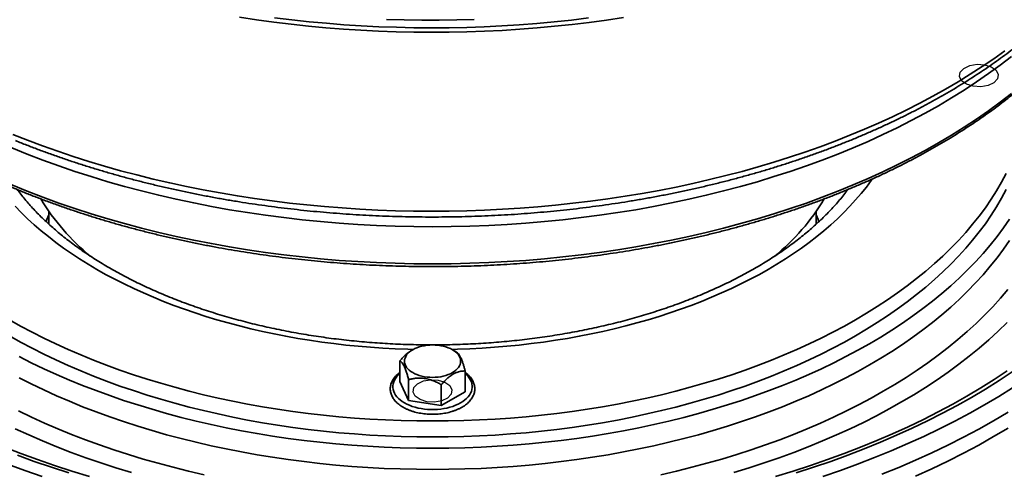
# Model space of a CAD drawing. Units: inches. Extents: x 2 to 101, y 1 to 131.
# Drawn here: x 84 to 95, y 97 to 102 of the extents above; entities that cross this region are included whole.
import ezdxf

# ---------------------------------------------------------------- set-up
doc = ezdxf.new("R2010")
doc.units = ezdxf.units.IN
doc.header["$LTSCALE"] = 12
doc.header["$MEASUREMENT"] = 0

msp = doc.modelspace()

# ---------------------------------------------------------------- linework, layer by layer
at = {"color": 7, "linetype": 'Continuous', "lineweight": 35}
for p, q in [((84.0149167, 99.962092), (84.0149167, 99.8149858)), ((92.8661163, 99.8149579), (92.8661163, 99.962092)), ((88.2115807, 98.3656902), (88.2018294, 98.3600588)), ((88.7161041, 98.3387498), (88.6694523, 98.3656902)), ((88.0640843, 98.2379076), (88.0640843, 97.9978446)), ((88.8169487, 98.1214517), (88.8169487, 97.8813887)), ((88.1649491, 97.7805348), (88.0640843, 97.9978446)), ((88.1649491, 98.0205978), (88.1649491, 97.7805348)), ((88.5413812, 97.9623699), (88.5413812, 97.722307)), ((88.8169487, 97.8813887), (88.5413812, 97.722307)), ((88.5413812, 97.722307), (88.1649491, 97.7805348))]:
    msp.add_line(p, q, dxfattribs=at)
at = {"color": 8, "linetype": 'Continuous', "lineweight": 35, "flags": 128}
for points in [[(90.6440651, 102.1969588), (90.4469234, 102.1672175), (90.24858, 102.1402706), (90.0491539, 102.1161333), (89.8487638, 102.0948208), (89.6475307, 102.0763454), (89.4455747, 102.0607183), (89.243017, 102.0479487), (89.0399784, 102.0380447), (88.8365806, 102.0310116), (88.6329461, 102.0268542), (88.4291956, 102.0255748), (88.2254523, 102.0271742), (88.0218378, 102.0316512), (87.8184743, 102.0390035), (87.615483, 102.0492262), (87.412986, 102.0623137), (87.2111042, 102.0782577), (87.0099592, 102.0970489), (86.8096704, 102.118676), (86.6103583, 102.1431262), (86.4121431, 102.1703848), (86.215142, 102.2004352)], [(83.6020173, 100.8482909), (83.7715199, 100.7810863), (83.9438218, 100.7162975), (84.1188201, 100.6539638), (84.2964098, 100.5941222), (84.4764846, 100.536809), (84.6589362, 100.4820583), (84.8436551, 100.4299029), (85.0305307, 100.380374), (85.2194516, 100.333502), (85.4103031, 100.2893139), (85.6029724, 100.247837), (85.7973429, 100.2090961), (85.9932981, 100.1731141), (86.1907208, 100.1399126), (86.3894926, 100.109512), (86.5894941, 100.0819297), (86.7906058, 100.0571832), (86.9927066, 100.0352866), (87.1956757, 100.0162532), (87.3993909, 100.0000945), (87.6037305, 99.9868203), (87.8085719, 99.9764383), (88.0137926, 99.9689553), (88.219269, 99.9643748), (88.4248777, 99.9627003), (88.6304962, 99.9639327), (88.8360004, 99.9680712), (89.0412677, 99.9751132), (89.2461748, 99.9850544), (89.4505985, 99.9978892), (89.6544169, 100.0136098), (89.8575071, 100.0322066), (90.0597477, 100.0536685), (90.2610174, 100.0779826), (90.461196, 100.1051343), (90.6601624, 100.1351076), (90.8577979, 100.1678842), (91.0539843, 100.2034445), (91.2486032, 100.2417673), (91.4415383, 100.2828298), (91.6326739, 100.3266071), (91.8218956, 100.3730729), (92.0090897, 100.4221994), (92.1941442, 100.473957), (92.376948, 100.528315), (92.5573909, 100.5852408), (92.7353656, 100.6447), (92.9107649, 100.7066571), (93.0834835, 100.771075), (93.2534184, 100.8379148), (93.4204674, 100.9071365), (93.5845301, 100.9786989), (93.7455083, 101.052559), (93.9033056, 101.1286722), (94.0578276, 101.206993), (94.208981, 101.2874746), (94.3566753, 101.3700688), (94.5008224, 101.4547258), (94.6413356, 101.5413949), (94.7781306, 101.6300242), (94.9111256, 101.7205605), (95.0402404, 101.8129496)], [(83.5912884, 100.265214), (83.7676648, 100.1932544), (83.9472443, 100.123985), (84.1299032, 100.057453), (84.3155165, 99.9937043), (84.5039565, 99.9327821), (84.695095, 99.8747287), (84.8887997, 99.8195832), (85.0849393, 99.7673841), (85.2833785, 99.7181669), (85.4839806, 99.671965), (85.6866101, 99.6288109), (85.8911264, 99.5887332), (86.09739, 99.5517598), (86.3052595, 99.5179164), (86.5145925, 99.4872254), (86.7252452, 99.4597085), (86.9370737, 99.4353843), (87.1499324, 99.4142696), (87.3636754, 99.3963786), (87.5781569, 99.381724), (87.793229, 99.3703155), (88.008745, 99.3621607), (88.2245568, 99.3572657), (88.4405165, 99.3556336), (88.6564762, 99.3572657), (88.8722881, 99.3621607), (89.087804, 99.3703155), (89.3028761, 99.381724), (89.5173576, 99.3963786), (89.7311006, 99.4142696), (89.9439593, 99.4353843), (90.1557878, 99.4597085), (90.3664405, 99.4872254), (90.5757735, 99.5179164), (90.783643, 99.5517598), (90.9899066, 99.5887332), (91.194423, 99.6288109), (91.3970524, 99.671965), (91.5976546, 99.7181669), (91.7960938, 99.7673841), (91.9922333, 99.8195832), (92.185938, 99.8747287), (92.3770765, 99.9327821), (92.5655165, 99.9937043), (92.7511298, 100.057453), (92.9337888, 100.123985), (93.1133682, 100.1932544), (93.2897446, 100.265214), (93.4627985, 100.3398139), (93.6324097, 100.4170036), (93.7984629, 100.4967299), (93.960844, 100.5789383), (94.119442, 100.6635721), (94.2741473, 100.750574), (94.4248553, 100.8398835), (94.5714613, 100.9314401), (94.7138657, 101.0251807), (94.8519707, 101.1210412), (94.9856817, 101.2189557), (95.1149065, 101.3188576)], [(93.510224, 100.3331981), (93.4993113, 100.3178757), (93.442726, 100.2418436), (93.3827124, 100.1666927), (93.3193117, 100.0924744), (93.2525675, 100.0192396), (93.1825251, 99.9470385), (93.109233, 99.8759205), (93.0327412, 99.8059346), (92.9531018, 99.7371286), (92.8703699, 99.6695496), (92.7846021, 99.6032439), (92.695857, 99.5382571), (92.6041954, 99.4746337), (92.5096804, 99.4124171), (92.4123764, 99.3516503), (92.3123505, 99.2923746), (92.2096709, 99.2346308), (92.1044081, 99.1784585), (91.9966342, 99.1238961), (91.8864233, 99.070981), (91.7738506, 99.0197495), (91.6589935, 98.9702368), (91.5419305, 98.9224767), (91.4227421, 98.8765019), (91.3015097, 98.8323441), (91.1783164, 98.7900335), (91.053247, 98.7495988), (90.9263868, 98.7110682), (90.7978229, 98.6744678), (90.6676438, 98.6398227), (90.5359379, 98.6071567), (90.4027961, 98.5764921), (90.2683094, 98.5478502), (90.1325699, 98.5212503), (89.9956709, 98.4967109), (89.857706, 98.4742485), (89.7187698, 98.4538788), (89.5789578, 98.4356156), (89.4383654, 98.4194713), (89.297089, 98.4054573), (89.1552259, 98.3935829), (89.0128725, 98.3838564), (88.8701271, 98.3762844), (88.7270873, 98.3708722), (88.6632863, 98.3691573)], [(88.2177467, 98.3691573), (88.1539457, 98.3708722), (88.0109059, 98.3762844), (87.8681605, 98.3838564), (87.7258071, 98.3935829), (87.583944, 98.4054573), (87.4426676, 98.4194713), (87.3020752, 98.4356156), (87.1622632, 98.4538788), (87.0233271, 98.4742485), (86.8853621, 98.4967109), (86.7484631, 98.5212503), (86.6127236, 98.5478502), (86.4782369, 98.5764921), (86.3450951, 98.6071567), (86.2133893, 98.6398227), (86.0832101, 98.6744678), (85.9546462, 98.7110682), (85.827786, 98.7495988), (85.7027166, 98.7900335), (85.5795233, 98.8323441), (85.4582909, 98.8765019), (85.3391025, 98.9224767), (85.2220396, 98.9702368), (85.1071824, 99.0197495), (84.9946097, 99.070981), (84.8843988, 99.1238961), (84.7766249, 99.1784585), (84.6713622, 99.2346308), (84.5686825, 99.2923746), (84.4686566, 99.3516503), (84.3713527, 99.4124171), (84.2768376, 99.4746337), (84.1851761, 99.5382571), (84.096431, 99.6032439), (84.0106631, 99.6695496), (83.9279312, 99.7371286), (83.8482919, 99.8059346), (83.7718, 99.8759205), (83.6985079, 99.9470385), (83.6284655, 100.0192396)], [(83.9846336, 99.8416605), (83.9942488, 99.8684616), (84.0149165, 99.9218508)], [(92.8661166, 99.9218508), (92.8867842, 99.8684616), (92.896209, 99.8422052)], [(91.0745207, 96.9249772), (91.2532398, 96.9661386), (91.4300311, 97.0099868), (91.6047729, 97.0564917), (91.7773467, 97.105621), (91.9476336, 97.1573414), (92.1155163, 97.2116177), (92.2808811, 97.2684119), (92.4436132, 97.327686), (92.6036023, 97.3893986), (92.7607381, 97.453508), (92.9149131, 97.5199698), (93.0660216, 97.5887387), (93.2139596, 97.6597677), (93.3586263, 97.7330079), (93.4999227, 97.8084089), (93.6377516, 97.8859194), (93.7720182, 97.9654863), (93.9026309, 98.047055), (94.0295003, 98.1305693), (94.1525395, 98.2159721), (94.2716636, 98.3032052), (94.3867914, 98.3922085), (94.497844, 98.4829211), (94.604745, 98.5752808), (94.7074218, 98.6692241), (94.805803, 98.7646871), (94.8998225, 98.8616037), (94.9894145, 98.9599083), (95.0745183, 99.059533)], [(91.9135436, 96.951311), (92.0907809, 97.0051425), (92.2655164, 97.0616339), (92.4376307, 97.1207463), (92.6070049, 97.1824398), (92.7735244, 97.2466711), (92.9370737, 97.3133972), (93.0975417, 97.3825718), (93.2548173, 97.4541479), (93.4087942, 97.5280757), (93.5593659, 97.6043051), (93.706429, 97.6827841), (93.8498835, 97.7634583), (93.9896304, 97.8462728), (94.1255747, 97.9311705), (94.2576223, 98.0180937), (94.3856829, 98.1069827), (94.5096698, 98.1977759), (94.6294966, 98.2904121), (94.7450821, 98.3848271), (94.8563461, 98.4809568), (94.9632139, 98.5787345), (95.0656107, 98.6780939)], [(92.3969125, 96.9055954), (92.5988173, 96.966919), (92.797872, 97.0312729), (92.9939409, 97.0986125), (93.1868886, 97.168892), (93.3765834, 97.2420634), (93.5628956, 97.318076), (93.7456965, 97.3968785), (93.9248621, 97.478416), (94.1002688, 97.5626332), (94.2717964, 97.6494723), (94.4393278, 97.7388736), (94.6027478, 97.8307759), (94.7619446, 97.9251163), (94.916809, 98.0218301), (95.067235, 98.1208509)], [(92.6346042, 96.9452787), (92.8353723, 97.0101861), (93.0331283, 97.0781054), (93.2277365, 97.1489899), (93.4190637, 97.222791), (93.6069792, 97.2994579), (93.7913537, 97.3789383), (93.9720613, 97.4611775), (94.1489774, 97.5461196), (94.3219816, 97.6337058), (94.4909544, 97.7238767), (94.6557812, 97.8165698), (94.8163478, 97.9117222), (94.9725452, 98.0092682), (95.1242655, 98.1091414)], [(88.8169487, 98.0897169), (88.8335338, 98.0748101), (88.8515302, 98.0556125), (88.8667192, 98.0356224), (88.8789971, 98.0149766), (88.8882796, 97.9938159), (88.8945033, 97.972285), (88.8976257, 97.950531), (88.8976257, 97.9287022), (88.8945033, 97.9069483), (88.8882796, 97.8854173), (88.8789971, 97.8642567), (88.8667192, 97.8436108), (88.8515302, 97.8236208), (88.8335338, 97.8044232), (88.8128523, 97.7861489), (88.7896273, 97.7689231), (88.7640176, 97.7528633), (88.7361985, 97.7380792), (88.7063593, 97.7246717), (88.6747038, 97.7127326), (88.641449, 97.7023435), (88.6068214, 97.693575), (88.5710579, 97.6864871), (88.5344026, 97.6811285), (88.4971059, 97.6775356), (88.4594229, 97.6757331), (88.4216102, 97.6757331), (88.3839272, 97.6775356), (88.3466304, 97.6811285), (88.3099751, 97.6864871), (88.2742116, 97.693575), (88.2395841, 97.7023435), (88.2063292, 97.7127326), (88.1746738, 97.7246717), (88.1448346, 97.7380792), (88.1170154, 97.7528633), (88.0914057, 97.7689231), (88.0681807, 97.7861489), (88.0474992, 97.8044232), (88.0295029, 97.8236208), (88.0143138, 97.8436108), (88.0020359, 97.8642567), (87.9927535, 97.8854173), (87.9865297, 97.9069483), (87.9834073, 97.9287022), (87.9834073, 97.950531), (87.9865297, 97.972285), (87.9927535, 97.9938159), (88.0020359, 98.0149766), (88.0143138, 98.0356224), (88.0295029, 98.0556125), (88.0474992, 98.0748101), (88.0640843, 98.0897169)], [(92.9405164, 96.9050533), (93.1430036, 96.9745975), (93.3422676, 97.0471779), (93.5381725, 97.1227445), (93.7305836, 97.2012457), (93.9193695, 97.2826274), (94.1043999, 97.3668344), (94.2855489, 97.4538085), (94.4626918, 97.5434904), (94.6357078, 97.6358182), (94.8044777, 97.7307291), (94.968886, 97.8281579), (95.1288198, 97.9280379)], [(83.6670734, 97.6597677), (83.8150114, 97.5887387), (83.9661199, 97.5199698), (84.120295, 97.453508), (84.2774307, 97.3893986), (84.4374198, 97.327686), (84.6001519, 97.2684119), (84.7655167, 97.2116177), (84.9333994, 97.1573414), (85.1036863, 97.105621), (85.2762601, 97.0564917), (85.4510019, 97.0099868), (85.6277932, 96.9661386), (85.8065123, 96.9249772)], [(93.6231335, 96.9288996), (93.8187517, 97.0087091), (94.0106834, 97.0914475), (94.1987983, 97.1770576), (94.3829662, 97.2654814), (94.5630616, 97.3566579), (94.7389607, 97.4505248), (94.9105434, 97.5470175), (95.0776918, 97.6460702)], [(83.6262157, 97.4541479), (83.7834913, 97.3825718), (83.9439593, 97.3133972), (84.1075086, 97.2466711), (84.2740281, 97.1824398), (84.4434023, 97.1207463), (84.6155167, 97.0616339), (84.7902521, 97.0051425), (84.9674894, 96.951311)], [(83.5044496, 97.2420634), (83.6941444, 97.168892), (83.8870922, 97.0986125), (84.083161, 97.0312729), (84.2822158, 96.966919), (84.4841205, 96.9055954)], [(83.6532965, 97.1489899), (83.8479047, 97.0781054), (84.0456607, 97.0101861), (84.2464289, 96.9452787)], [(83.5387654, 97.0471779), (83.7380295, 96.9745975), (83.9405167, 96.9050533)]]:
    msp.add_lwpolyline(points, dxfattribs=at)
at = {"color": 7, "linetype": 'Continuous', "lineweight": 35, "flags": 128}
for points in [[(86.6185981, 102.1939746), (86.8170127, 102.1696344), (87.0163995, 102.1481045), (87.2166392, 102.1293978), (87.417612, 102.1135257), (87.6191976, 102.1004971), (87.8212749, 102.0903204), (88.0237227, 102.0830013), (88.2264206, 102.0785443), (88.4292466, 102.0769522), (88.6320794, 102.078226), (88.8347975, 102.0823647), (89.0372796, 102.0893657), (89.239404, 102.0992253), (89.4410503, 102.1119372), (89.6420969, 102.127494), (89.8424243, 102.1458862), (90.0419117, 102.1671029), (90.2404397, 102.1911316)], [(88.9222871, 102.1730633), (88.7201318, 102.1675965), (88.517803, 102.165034), (88.3154265, 102.1653771), (88.1131273, 102.168626), (87.9110311, 102.1747784)], [(83.5912884, 100.6938981), (83.7676648, 100.6219384), (83.9472443, 100.5526691), (84.1299032, 100.4861371), (84.3155165, 100.4223884), (84.5039565, 100.3614662), (84.695095, 100.3034128), (84.8887997, 100.2482673), (85.0849393, 100.1960682), (85.2833785, 100.146851), (85.4839806, 100.1006491), (85.6866101, 100.057495), (85.8911264, 100.0174173), (86.09739, 99.9804438), (86.3052595, 99.9466004), (86.5145925, 99.9159095), (86.7252452, 99.8883926), (86.9370737, 99.8640684), (87.1499324, 99.8429537), (87.3636754, 99.8250626), (87.5781569, 99.8104081), (87.793229, 99.7989995), (88.008745, 99.7908448), (88.2245568, 99.7859498), (88.4405165, 99.7843177), (88.6564762, 99.7859498), (88.8722881, 99.7908448), (89.087804, 99.7989995), (89.3028761, 99.8104081), (89.5173576, 99.8250626), (89.7311006, 99.8429537), (89.9439593, 99.8640684), (90.1557878, 99.8883926), (90.3664405, 99.9159095), (90.5757735, 99.9466004), (90.783643, 99.9804438), (90.9899066, 100.0174173), (91.194423, 100.057495), (91.3970524, 100.1006491), (91.5976546, 100.146851), (91.7960938, 100.1960682), (91.9922333, 100.2482673), (92.185938, 100.3034128), (92.3770765, 100.3614662), (92.5655165, 100.4223884), (92.7511298, 100.4861371), (92.9337888, 100.5526691), (93.1133682, 100.6219384), (93.2897446, 100.6938981), (93.4627985, 100.768498), (93.6324097, 100.8456877), (93.7984629, 100.925414), (93.960844, 101.0076223), (94.119442, 101.0922562), (94.2741473, 101.1792581), (94.4248553, 101.2685675), (94.5714613, 101.3601242), (94.7138657, 101.4538648), (94.8519707, 101.5497253), (94.9856817, 101.6476398), (95.1149065, 101.7475416)], [(95.0563727, 100.3962226), (95.0028062, 100.296634), (94.9447429, 100.1978887), (94.8822214, 100.100055), (94.8152853, 100.0031994), (94.7439803, 99.9073886), (94.6683552, 99.8126881), (94.5884614, 99.7191632), (94.5043548, 99.6268772), (94.4160917, 99.5358942), (94.3237335, 99.446276), (94.2273436, 99.3580841), (94.1269873, 99.2713791), (94.0227338, 99.1862204), (93.9146548, 99.1026662), (93.8028235, 99.0207742), (93.6873179, 98.9405998), (93.5682157, 98.8621988), (93.4455997, 98.7856241), (93.3195535, 98.7109286), (93.1901631, 98.6381637), (93.0575175, 98.567379), (92.9217082, 98.4986228), (92.7828271, 98.4319428), (92.6409706, 98.367384), (92.4962348, 98.3049913), (92.3487197, 98.244807), (92.198526, 98.1868726), (92.0457565, 98.1312279), (91.8905165, 98.0779106), (91.7329122, 98.0269574), (91.5730508, 97.9784037), (91.4110434, 97.932282), (91.2469995, 97.8886246), (91.0810323, 97.8474611), (90.9132554, 97.8088197), (90.7437841, 97.7727268), (90.5727337, 97.7392075), (90.4002225, 97.7082843), (90.2263678, 97.6799787), (90.0512894, 97.65431), (89.8751072, 97.6312959), (89.6979416, 97.610952), (89.5199143, 97.5932924), (89.3411473, 97.5783292), (89.161763, 97.5660725), (88.9818842, 97.5565307), (88.8016347, 97.5497105), (88.6211376, 97.5456164), (88.4405165, 97.5442516), (88.2598954, 97.5456164), (88.0793983, 97.5497105), (87.8991489, 97.5565307), (87.71927, 97.5660725), (87.5398857, 97.5783292), (87.3611187, 97.5932924), (87.1830914, 97.610952), (87.0059258, 97.6312959), (86.8297436, 97.65431), (86.6546653, 97.6799787), (86.4808105, 97.7082843), (86.3082993, 97.7392075), (86.1372489, 97.7727268), (85.9677776, 97.8088197), (85.8000007, 97.8474611), (85.6340336, 97.8886246), (85.4699897, 97.932282), (85.3079822, 97.9784037), (85.1481208, 98.0269574), (84.9905165, 98.0779106), (84.8352765, 98.1312279), (84.6825071, 98.1868726), (84.5323134, 98.244807), (84.3847983, 98.3049913), (84.2400624, 98.367384), (84.098206, 98.4319428), (83.9593248, 98.4986228), (83.8235155, 98.567379), (83.6908699, 98.6381637), (83.5614795, 98.7109286)], [(95.0563727, 100.212011), (95.0028062, 100.1124224), (94.9447429, 100.0136771), (94.8822214, 99.9158434), (94.8152853, 99.8189878), (94.7439803, 99.723177), (94.6683552, 99.6284765), (94.5884614, 99.5349516), (94.5043548, 99.4426656), (94.4160917, 99.3516826), (94.3237335, 99.2620644), (94.2273436, 99.1738725), (94.1269873, 99.0871675), (94.0227338, 99.0020088), (93.9146548, 98.9184546), (93.8028235, 98.8365626), (93.6873179, 98.7563882), (93.5682157, 98.6779872), (93.4455997, 98.6014125), (93.3195535, 98.526717), (93.1901631, 98.4539521), (93.0575175, 98.3831674), (92.9217082, 98.3144112), (92.7828271, 98.2477312), (92.6409706, 98.1831724), (92.4962348, 98.1207797), (92.3487197, 98.0605954), (92.198526, 98.002661), (92.0457565, 97.9470163), (91.8905165, 97.893699), (91.7329122, 97.8427458), (91.5730508, 97.7941921), (91.4110434, 97.7480704), (91.2469995, 97.704413), (91.0810323, 97.6632495), (90.9132554, 97.6246081), (90.7437841, 97.5885152), (90.5727337, 97.5549959), (90.4002225, 97.5240727), (90.2263678, 97.4957671), (90.0512894, 97.4700984), (89.8751072, 97.4470843), (89.6979416, 97.4267404), (89.5199143, 97.4090808), (89.3411473, 97.3941176), (89.161763, 97.3818609), (88.9818842, 97.3723191), (88.8016347, 97.3654989), (88.6211376, 97.3614048), (88.4405165, 97.36004), (88.2598954, 97.3614048), (88.0793983, 97.3654989), (87.8991489, 97.3723191), (87.71927, 97.3818609), (87.5398857, 97.3941176), (87.3611187, 97.4090808), (87.1830914, 97.4267404), (87.0059258, 97.4470843), (86.8297436, 97.4700984), (86.6546653, 97.4957671), (86.4808105, 97.5240727), (86.3082993, 97.5549959), (86.1372489, 97.5885152), (85.9677776, 97.6246081), (85.8000007, 97.6632495), (85.6340336, 97.704413), (85.4699897, 97.7480704), (85.3079822, 97.7941921), (85.1481208, 97.8427458), (84.9905165, 97.893699), (84.8352765, 97.9470163), (84.6825071, 98.002661), (84.5323134, 98.0605954), (84.3847983, 98.1207797), (84.2400624, 98.1831724), (84.098206, 98.2477312), (83.9593248, 98.3144112), (83.8235155, 98.3831674), (83.6908699, 98.4539521), (83.5614795, 98.526717)], [(83.6729611, 98.2866406), (83.8131993, 98.2156425), (83.956609, 98.146788), (84.1030915, 98.0801241), (84.2525466, 98.0156967), (84.404872, 97.9535499), (84.5599632, 97.8937262), (84.717714, 97.8362669), (84.8780164, 97.7812111), (85.0407604, 97.7285966), (85.205834, 97.6784594), (85.3731251, 97.6308341), (85.5425178, 97.5857528), (85.7138972, 97.5432471), (85.8871447, 97.5033454), (86.0621427, 97.4660759), (86.2387707, 97.4314633), (86.4169073, 97.3995318), (86.5964309, 97.3703032), (86.7772183, 97.3437975), (86.9591456, 97.3200328), (87.1420883, 97.2990258), (87.325921, 97.2807903), (87.5105174, 97.265339), (87.6957513, 97.2526825), (87.8814955, 97.2428297), (88.0676227, 97.2357872), (88.2540058, 97.2315598), (88.4405165, 97.2301503), (88.6270273, 97.2315598), (88.8134103, 97.2357872), (88.9995375, 97.2428297), (89.1852817, 97.2526825), (89.3705156, 97.265339), (89.5551121, 97.2807903), (89.7389447, 97.2990258), (89.9218875, 97.3200328), (90.1038148, 97.3437975), (90.2846021, 97.3703032), (90.4641258, 97.3995318), (90.6422623, 97.4314633), (90.8188903, 97.4660759), (90.9938884, 97.5033454), (91.1671358, 97.5432471), (91.3385153, 97.5857528), (91.5079079, 97.6308341), (91.6751991, 97.6784594), (91.8402727, 97.7285966), (92.0030166, 97.7812111), (92.1633191, 97.8362669), (92.3210698, 97.8937262), (92.476161, 97.9535499), (92.6284864, 98.0156967), (92.7779416, 98.0801241), (92.9244241, 98.146788), (93.0678337, 98.2156425), (93.208072, 98.2866406), (93.3450427, 98.3597336), (93.4786526, 98.4348711), (93.6088087, 98.5120025), (93.7354232, 98.591074), (93.8584089, 98.6720318), (93.9776813, 98.7548204), (94.093159, 98.839383), (94.2047626, 98.9256616), (94.3124156, 99.0135972), (94.4160446, 99.1031294), (94.5155779, 99.194197), (94.6109477, 99.2867376), (94.7020884, 99.3806877), (94.7889381, 99.4759827), (94.8714365, 99.5725578), (94.9495281, 99.6703461), (95.023158, 99.7692813), (95.0922772, 99.8692949)], [(83.6729611, 98.0416783), (83.8131993, 97.9706802), (83.956609, 97.9018257), (84.1030915, 97.8351619), (84.2525466, 97.7707345), (84.404872, 97.7085877), (84.5599632, 97.648764), (84.717714, 97.5913046), (84.8780164, 97.5362488), (85.0407604, 97.4836344), (85.205834, 97.4334971), (85.3731251, 97.3858718), (85.5425178, 97.3407905), (85.7138972, 97.2982848), (85.8871447, 97.2583832), (86.0621427, 97.2211136), (86.2387707, 97.1865011), (86.4169073, 97.1545696), (86.5964309, 97.1253409), (86.7772183, 97.0988353), (86.9591456, 97.0750706), (87.1420883, 97.0540635), (87.325921, 97.035828), (87.5105174, 97.0203767), (87.6957513, 97.0077203), (87.8814955, 96.9978674), (88.0676227, 96.990825), (88.2540058, 96.9865976), (88.4405165, 96.985188), (88.6270273, 96.9865976), (88.8134103, 96.990825), (88.9995375, 96.9978674), (89.1852817, 97.0077203), (89.3705156, 97.0203767), (89.5551121, 97.035828), (89.7389447, 97.0540635), (89.9218875, 97.0750706), (90.1038148, 97.0988353), (90.2846021, 97.1253409), (90.4641258, 97.1545696), (90.6422623, 97.1865011), (90.8188903, 97.2211136), (90.9938884, 97.2583832), (91.1671358, 97.2982848), (91.3385153, 97.3407905), (91.5079079, 97.3858718), (91.6751991, 97.4334971), (91.8402727, 97.4836344), (92.0030166, 97.5362488), (92.1633191, 97.5913046), (92.3210698, 97.648764), (92.476161, 97.7085877), (92.6284864, 97.7707345), (92.7779416, 97.8351619), (92.9244241, 97.9018257), (93.0678337, 97.9706802), (93.208072, 98.0416783), (93.3450427, 98.1147713), (93.4786526, 98.1899089), (93.6088087, 98.2670402), (93.7354232, 98.3461117), (93.8584089, 98.4270696), (93.9776813, 98.5098582), (94.093159, 98.5944207), (94.2047626, 98.6806993), (94.3124156, 98.7686349), (94.4160446, 98.8581672), (94.5155779, 98.9492347), (94.6109477, 99.0417754), (94.7020884, 99.1357254), (94.7889381, 99.2310204), (94.8714365, 99.3275955), (94.9495281, 99.4253838), (95.023158, 99.5243191), (95.0922772, 99.6243327)], [(88.6694152, 98.3657116), (88.6907491, 98.3521233), (88.7096726, 98.3373934), (88.7260043, 98.3216635), (88.739587, 98.3050851), (88.7502889, 98.2878182), (88.758008, 98.2700288), (88.7626691, 98.2518883), (88.764228, 98.2335713), (88.7626691, 98.2152544), (88.758008, 98.1971138), (88.7502889, 98.1793245), (88.739587, 98.1620576), (88.7260043, 98.1454792), (88.7096726, 98.1297493), (88.6907488, 98.1150192), (88.669415, 98.1014309), (88.6458769, 98.0891151), (88.620361, 98.0781908), (88.5931131, 98.0687627), (88.5643954, 98.0609216), (88.534485, 98.0547435), (88.5036696, 98.0502874), (88.4722459, 98.0475966), (88.4405165, 98.0466967), (88.4087872, 98.0475966), (88.3773634, 98.0502874), (88.346548, 98.0547435), (88.3166376, 98.0609216), (88.28792, 98.0687627), (88.260672, 98.0781908), (88.2351562, 98.0891151), (88.2116181, 98.1014309), (88.1902842, 98.1150192), (88.1713604, 98.1297493), (88.1550287, 98.1454792), (88.141446, 98.1620576), (88.1307441, 98.1793245), (88.1230251, 98.1971138), (88.1183639, 98.2152544), (88.1168051, 98.2335713), (88.1183639, 98.2518883), (88.1230251, 98.2700288), (88.1307441, 98.2878182), (88.141446, 98.3050851), (88.1550287, 98.3216635), (88.1713604, 98.3373934), (88.190284, 98.3521233), (88.2116178, 98.3657116), (88.2351559, 98.3780274), (88.260672, 98.3889518), (88.28792, 98.3983799), (88.3166376, 98.406221), (88.346548, 98.4123991), (88.3773634, 98.4168553), (88.4087872, 98.4195461), (88.4405165, 98.420446), (88.4722459, 98.4195461), (88.5036696, 98.4168553), (88.534485, 98.4123991), (88.5643954, 98.406221), (88.5931131, 98.3983799), (88.620361, 98.3889518), (88.6458771, 98.3780274), (88.6694152, 98.3657116)], [(94.0106834, 96.9077259), (94.1987983, 96.9933359), (94.3829662, 97.0817597), (94.5630616, 97.1729362), (94.7389607, 97.2668031), (94.9105434, 97.3632959), (95.0776918, 97.4623485)]]:
    msp.add_lwpolyline(points, dxfattribs=at)
at = {"color": 7, "linetype": 'Continuous', "flags": 128}
for points in [[(94.6348854, 101.6422226), (94.7189512, 101.6568285), (94.8063001, 101.6517509), (94.8836341, 101.6277629), (94.9391797, 101.5885163), (94.9644807, 101.5399861), (94.9556851, 101.4895607), (94.914132, 101.4449167), (94.8461476, 101.4128509), (94.7620818, 101.398245), (94.6747329, 101.4033226), (94.5973989, 101.4273106), (94.5418533, 101.4665572), (94.5165524, 101.5150874), (94.5253479, 101.5655128), (94.566901, 101.6101568), (94.6348854, 101.6422226)], [(88.6391797, 97.9516037), (88.6644807, 97.9030735), (88.6556851, 97.8526481), (88.614132, 97.8080041), (88.5461476, 97.7759383), (88.4620818, 97.7613324), (88.3747329, 97.76641), (88.2973989, 97.7903981), (88.2418533, 97.8296446), (88.2165524, 97.8781748), (88.2253479, 97.9286003), (88.266901, 97.9732442), (88.3348854, 98.00531), (88.4189512, 98.0199159), (88.5063001, 98.0148383), (88.5836341, 97.9908503), (88.6391797, 97.9516037)]]:
    msp.add_lwpolyline(points, dxfattribs=at)
at = {"color": 7, "linetype": 'Continuous', "lineweight": 35}
for centre, radius, start, end in [((86.185187, 101.4850248), 2.6501394, 211.38302934, 230.33661502), ((90.7250529, 101.4597023), 2.6120273, 309.49984516, 328.75519401)]:
    msp.add_arc(centre, radius, start, end, dxfattribs=at)
for points, knots in [([(83.6318668, 100.7765716), (83.6539084, 100.7676566), (83.7177701, 100.7418269), (83.8246479, 100.7001098), (83.952961, 100.651878), (84.0827648, 100.6050427), (84.2139876, 100.5595934), (84.3465943, 100.5155512), (84.4805393, 100.4729284), (84.6157786, 100.431737), (84.752268, 100.3919911), (84.8899627, 100.353701), (85.0288173, 100.3168808), (85.1687864, 100.2815391), (85.3098251, 100.2476901), (85.4518853, 100.2153399), (85.5949227, 100.184503), (85.7388887, 100.1551848), (85.8837373, 100.1273976), (86.0294208, 100.1011479), (86.1758912, 100.076444), (86.3231012, 100.0532941), (86.4710029, 100.0317056), (86.6195473, 100.0116837), (86.768686, 99.9932363), (86.9183707, 99.9763679), (87.0685523, 99.9610844), (87.2191815, 99.9473893), (87.3702097, 99.9352892), (87.521587, 99.9247849), (87.6732643, 99.915882), (87.8251922, 99.9085825), (87.9773207, 99.9028878), (88.1296004, 99.898801), (88.2819814, 99.8963226), (88.4344143, 99.895453), (88.586849, 99.8961938), (88.7392357, 99.8985428), (88.8915245, 99.9025016), (89.043666, 99.9080673), (89.1956102, 99.9152384), (89.3473078, 99.9240132), (89.4987091, 99.9343884), (89.6497647, 99.9463612), (89.800425, 99.9599284), (89.9506414, 99.9750841), (90.1003644, 99.9918254), (90.2495457, 100.0101457), (90.3981356, 100.0300411), (90.5460866, 100.051504), (90.6933498, 100.0745278), (90.8398773, 100.0991066), (90.9856212, 100.1252313), (91.1305337, 100.1528955), (91.274568, 100.1820885), (91.4176765, 100.2128041), (91.5598126, 100.2450307), (91.7009299, 100.278759), (91.8409824, 100.3139789), (91.979924, 100.3506795), (92.1177093, 100.3888502), (92.2542932, 100.4284781), (92.3896308, 100.4695518), (92.523678, 100.5120589), (92.6563914, 100.5559856), (92.7877257, 100.6013203), (92.9176397, 100.6480468), (93.0460891, 100.6961532), (93.1730326, 100.7456226), (93.2984272, 100.7964427), (93.4222335, 100.8485948), (93.5444082, 100.9020653), (93.6649124, 100.9568374), (93.7837063, 101.0128936), (93.9007484, 101.0702187), (94.0160012, 101.1287934), (94.1294263, 101.1886002), (94.2409847, 101.2496212), (94.3506398, 101.3118379), (94.4583536, 101.3752304), (94.5640902, 101.4397794), (94.6678128, 101.505466), (94.7694869, 101.5722683), (94.8690776, 101.6401651), (94.9665483, 101.7091373), (95.0618678, 101.7791601), (95.155, 101.8502137), (95.2459153, 101.9222735), (95.3345794, 101.9953169), (95.420961, 102.0693207), (95.5050304, 102.14426), (95.5867573, 102.2201092), (95.6661113, 102.2968449), (95.7430639, 102.3744396), (95.8175893, 102.4528665), (95.889658, 102.5320998), (95.9592441, 102.6121111), (96.0263244, 102.6928718), (96.0908721, 102.7743538), (96.1528649, 102.8565279), (96.2122806, 102.9393641), (96.2690986, 103.0228316), (96.3232976, 103.1069009), (96.3748604, 103.1915397), (96.4237689, 103.276717), (96.4700053, 103.362402), (96.5135581, 103.4485617), (96.5544102, 103.5351656), (96.5925517, 103.6221804), (96.627972, 103.7095755), (96.6606589, 103.7973189), (96.690607, 103.8853792), (96.7178066, 103.9737251), (96.742254, 104.062327), (96.7639421, 104.1511532), (96.7828695, 104.2401749), (96.79903, 104.329363), (96.8124262, 104.4186879), (96.8230455, 104.5081218), (96.8309214, 104.5976376), (96.8359297, 104.6872057), (96.8382924, 104.768619), (96.8377443, 104.8201639), (96.8375138, 104.8418422)], [0, 0, 0, 0, 0.00439507855, 0.01273393284, 0.02107211036, 0.0294095903, 0.03774636517, 0.0460824546, 0.0544178503, 0.06275255963, 0.07108661701, 0.0794200063, 0.08775277099, 0.09608491453, 0.10441645977, 0.11274743608, 0.12107786239, 0.12940775168, 0.13773714802, 0.14606604615, 0.15439448949, 0.16272252283, 0.17105015527, 0.17937740295, 0.18770430088, 0.196030881, 0.20435718097, 0.21268319328, 0.22100901022, 0.22933457863, 0.23765999301, 0.24598525878, 0.25431040933, 0.2626354383, 0.27096043781, 0.27928538166, 0.28761033784, 0.29593530672, 0.30426030251, 0.31258536274, 0.32091056425, 0.32923584731, 0.33756132866, 0.3458869835, 0.35421282898, 0.36253893419, 0.37086532329, 0.37919200709, 0.38751902369, 0.39584639646, 0.40417414075, 0.4125023341, 0.42083093228, 0.42916001529, 0.43748959364, 0.44581967863, 0.45415033113, 0.46248154138, 0.47081334717, 0.47914578669, 0.48747885456, 0.49581258525, 0.50414698986, 0.51248210292, 0.52081793237, 0.52915448638, 0.53749177582, 0.5458298113, 0.55416860157, 0.56250813246, 0.57084842155, 0.57918944864, 0.58753120916, 0.59587368239, 0.6042168383, 0.61256064898, 0.62090507522, 0.62925007024, 0.63759557471, 0.64594152121, 0.65428783081, 0.66263441523, 0.67098116359, 0.67932793744, 0.68767458289, 0.6960209316, 0.70436681657, 0.71271204247, 0.72105639612, 0.72939964891, 0.73774154162, 0.74608180508, 0.75442013649, 0.762756235, 0.77108975184, 0.77942034093, 0.7877476335, 0.7960712251, 0.80439076382, 0.81270584885, 0.82101605176, 0.82932098314, 0.83762029079, 0.84591357768, 0.85420051556, 0.86248081333, 0.87075417744, 0.87902045445, 0.88727944853, 0.89553106498, 0.90377531441, 0.91201227644, 0.92024208707, 0.92846500411, 0.93668137335, 0.94489157296, 0.9530961637, 0.96129567751, 0.96949087196, 0.97768238845, 0.98587108199, 0.99405776943, 1, 1, 1, 1]), ([(80.2041172, 103.8459586), (80.2054984, 103.8311165), (80.209607, 103.786969), (80.2194384, 103.7136321), (80.2334312, 103.6259744), (80.2503221, 103.5384852), (80.2699268, 103.4511852), (80.2922866, 103.364105), (80.3173844, 103.2772718), (80.3452163, 103.1907149), (80.3757723, 103.1044632), (80.4090458, 103.0185455), (80.4450246, 102.9329906), (80.4837008, 102.8478288), (80.5250598, 102.7630882), (80.5690913, 102.678799), (80.615778, 102.5949905), (80.6651095, 102.5116928), (80.7170645, 102.4289333), (80.7716302, 102.3467436), (80.828785, 102.2651511), (80.8885118, 102.1841853), (80.9507879, 102.1038743), (81.0155941, 102.0242464), (81.0829057, 101.9453299), (81.1527012, 101.867152), (81.2249552, 101.7897402), (81.299643, 101.7131217), (81.3767375, 101.6373222), (81.4562134, 101.562368), (81.5380412, 101.4882851), (81.6221924, 101.4150976), (81.7086396, 101.3428321), (81.7973502, 101.271511), (81.8882948, 101.2011597), (81.9814412, 101.131801), (82.0767579, 101.0634581), (82.1742118, 100.9961542), (82.273769, 100.9299114), (82.3753951, 100.8647506), (82.4790556, 100.800694), (82.5847142, 100.7377625), (82.6923361, 100.6759776), (82.8018838, 100.6153579), (82.91332, 100.5559244), (83.0266072, 100.4976954), (83.1417064, 100.4406903), (83.2585796, 100.3849284), (83.3771861, 100.3304257), (83.4974877, 100.2772025), (83.6194414, 100.2252734), (83.7430086, 100.1746578), (83.8681457, 100.1253694), (83.9948124, 100.0774265), (84.1229645, 100.0308431), (84.25256, 99.9856343), (84.3835556, 99.941816), (84.5159067, 99.8994008), (84.6495691, 99.8584039), (84.784498, 99.8188365), (84.9206488, 99.7807139), (85.0579756, 99.7440467), (85.1964319, 99.7088472), (85.3359722, 99.675127), (85.4765493, 99.6428967), (85.6181169, 99.6121674), (85.7606267, 99.5829479), (85.9040318, 99.5552485), (86.0482838, 99.5290786), (86.1933347, 99.5044451), (86.3391363, 99.4813576), (86.4856396, 99.4598228), (86.6327958, 99.4398481), (86.7805556, 99.4214392), (86.9288697, 99.4046036), (87.0776884, 99.3893445), (87.2269623, 99.3756688), (87.3766415, 99.3635803), (87.5266758, 99.3530828), (87.6770154, 99.34418), (87.8276099, 99.3368744), (87.978409, 99.3311686), (88.1293624, 99.3270644), (88.2804195, 99.3245632), (88.4315302, 99.3236662), (88.5826438, 99.3243723), (88.7337098, 99.3266828), (88.8846778, 99.3305968), (89.0354973, 99.3361118), (89.186118, 99.3432275), (89.3364896, 99.3519402), (89.4865619, 99.3622486), (89.636285, 99.3741472), (89.7856084, 99.3876346), (89.9344825, 99.4027048), (90.0828576, 99.4193538), (90.2306842, 99.4375748), (90.3779129, 99.4573636), (90.5244944, 99.4787124), (90.6703796, 99.5016159), (90.8155203, 99.5260643), (90.9598678, 99.5520517), (91.1033735, 99.5795696), (91.2459903, 99.6086074), (91.3876698, 99.6391572), (91.5283651, 99.6712081), (91.6680286, 99.7047513), (91.8066142, 99.7397745), (91.9440758, 99.776266), (92.080366, 99.8142164), (92.2154415, 99.8536102), (92.3492551, 99.8944372), (92.481763, 99.9366834), (92.6129202, 99.9803347), (92.7426841, 100.0253771), (92.8710091, 100.0717975), (92.9978543, 100.1195788), (93.1231761, 100.1687069), (93.2469327, 100.2191659), (93.369082, 100.2709388), (93.489584, 100.3240097), (93.6083973, 100.3783604), (93.7254818, 100.4339753), (93.8407983, 100.4908344), (93.9543077, 100.548921), (94.0659726, 100.6082144), (94.1757534, 100.668698), (94.2836142, 100.7303498), (94.3895178, 100.7931518), (94.4934287, 100.8570816), (94.5953105, 100.9221207), (94.695129, 100.988246), (94.7928503, 101.0554365), (94.888439, 101.1236706), (94.9818646, 101.1929254), (95.073092, 101.2631784), (95.1620916, 101.3344058), (95.2488325, 101.4065844), (95.3332833, 101.47969), (95.4154147, 101.5536987), (95.4951993, 101.6285841), (95.5726064, 101.7043228), (95.6476119, 101.7808873), (95.7201862, 101.8582532), (95.7903067, 101.9363914), (95.8579462, 102.0152778), (95.9230823, 102.0948823), (95.9856909, 102.1751791), (96.0457499, 102.2561391), (96.1032403, 102.3377335), (96.1581391, 102.4199338), (96.2104289, 102.5027102), (96.2600916, 102.5860343), (96.3071106, 102.6698743), (96.3514686, 102.7542019), (96.3931533, 102.8389864), (96.4321482, 102.9241972), (96.4684434, 103.0098048), (96.5020272, 103.0957775), (96.5328879, 103.1820859), (96.561019, 103.2687), (96.5864099, 103.3555886), (96.6090569, 103.4427234), (96.6289444, 103.5300733), (96.6461072, 103.6176083), (96.6603892, 103.7053048), (96.6708002, 103.7817106), (96.6753071, 103.8289184), (96.6770149, 103.8468078)], [0, 0, 0, 0, 0.003043472, 0.0090527199, 0.0150631045, 0.0210749846, 0.0270886034, 0.0331042328, 0.0391220997, 0.0451423903, 0.0511652598, 0.0571907967, 0.0632191114, 0.0692502098, 0.0752841194, 0.0813208148, 0.0873602488, 0.0934023362, 0.0994469919, 0.1054940818, 0.1115434927, 0.1175950869, 0.1236487266, 0.1297042444, 0.1357614987, 0.1418203325, 0.1478805957, 0.1539421465, 0.1600048385, 0.1660685397, 0.1721331245, 0.1781984736, 0.1842644693, 0.1903310098, 0.1963980015, 0.2024653495, 0.2085329775, 0.214600809, 0.2206687795, 0.2267368281, 0.2328048966, 0.2388729294, 0.2449408855, 0.2510087306, 0.2570764347, 0.263143971, 0.2692113162, 0.2752784541, 0.2813453665, 0.2874120512, 0.2934784804, 0.2995446634, 0.3056105832, 0.3116762542, 0.3177416486, 0.323806785, 0.3298716699, 0.3359362883, 0.3420006515, 0.3480647698, 0.3541286386, 0.3601922761, 0.3662556799, 0.3723188582, 0.378381821, 0.3844445781, 0.3905071433, 0.3965695164, 0.4026316988, 0.4086937163, 0.4147555817, 0.4208172931, 0.4268788583, 0.4329403094, 0.4390016214, 0.4450628276, 0.4511239336, 0.4571849687, 0.4632459065, 0.469306788, 0.4753676126, 0.4814284011, 0.4874891373, 0.4935498562, 0.4996105562, 0.5056712749, 0.5117319807, 0.5177927014, 0.5238534611, 0.5299142459, 0.535975077, 0.5420359826, 0.5480969528, 0.5541579944, 0.5602191369, 0.5662803702, 0.5723417316, 0.5784032075, 0.584464815, 0.5905265622, 0.5965884605, 0.6026505339, 0.6087127831, 0.614775209, 0.6208378377, 0.6269006693, 0.6329637153, 0.6390269764, 0.6450904764, 0.6511542106, 0.6572181976, 0.6632824393, 0.6693469331, 0.6754116975, 0.6814767384, 0.6875420484, 0.6936076393, 0.6996735161, 0.705739672, 0.7118061089, 0.7178728212, 0.7239398093, 0.730007061, 0.7360745701, 0.7421423239, 0.7482103096, 0.7542785059, 0.760346893, 0.7664154454, 0.7724841331, 0.7785529224, 0.7846217735, 0.7906906328, 0.7967594374, 0.8028281315, 0.80889665, 0.8149649173, 0.8210328494, 0.8271003597, 0.8331673576, 0.8392337263, 0.8452993702, 0.851364153, 0.8574279533, 0.8634906244, 0.8695520435, 0.8756120463, 0.8816704828, 0.8877272104, 0.893782062, 0.8998348856, 0.9058855382, 0.9119338771, 0.917979747, 0.9240230445, 0.9300636646, 0.9361015542, 0.9421366036, 0.9481688027, 0.9541981671, 0.9602247134, 0.9662485124, 0.9722696896, 0.9782883579, 0.9843046982, 0.9903189469, 0.9963313553, 1, 1, 1, 1]), ([(93.2292168, 100.2122705), (93.2215918, 100.201958), (93.199268, 100.1717659), (93.1594876, 100.1221271), (93.1101168, 100.0634212), (93.0582027, 100.0052986), (93.00393, 99.9477617), (92.9472723, 99.8908428), (92.8882631, 99.8345675), (92.8269205, 99.778965), (92.76327, 99.7240639), (92.6973359, 99.6698949), (92.6291452, 99.6164886), (92.5587278, 99.5638755), (92.4861128, 99.5120878), (92.411334, 99.4611566), (92.334425, 99.4111141), (92.2554237, 99.3619915), (92.1743668, 99.313821), (92.0912947, 99.2666326), (92.0062469, 99.2204572), (91.9192671, 99.175324), (91.8303981, 99.131263), (91.7396855, 99.0883028), (91.6471761, 99.0464716), (91.5529181, 99.0057969), (91.4569608, 98.9663053), (91.3593549, 98.9280229), (91.2601518, 98.8909751), (91.159405, 98.8551861), (91.0571683, 98.8206793), (90.9534966, 98.7874777), (90.8484462, 98.7556027), (90.7420733, 98.725076), (90.6344368, 98.6959162), (90.5255943, 98.6681436), (90.4156055, 98.6417758), (90.3045305, 98.6168298), (90.1924301, 98.5933221), (90.0793657, 98.5712677), (89.965399, 98.5506812), (89.8505928, 98.5315753), (89.73501, 98.5139631), (89.6187143, 98.4978551), (89.5017692, 98.4832624), (89.3842391, 98.470194), (89.2661889, 98.4586583), (89.1476832, 98.4486627), (89.0287874, 98.4402138), (88.9095667, 98.4333169), (88.7900869, 98.4279761), (88.6704136, 98.4241956), (88.5506126, 98.421977), (88.43075, 98.4213224), (88.3108918, 98.4222318), (88.1911043, 98.4247053), (88.0714536, 98.4287403), (87.9520056, 98.4343355), (87.8328262, 98.4414861), (87.7139808, 98.4501884), (87.5955352, 98.4604369), (87.4775542, 98.4722246), (87.3601028, 98.4855441), (87.2432457, 98.500387), (87.1270474, 98.5167441), (87.0115715, 98.5346042), (86.8968817, 98.5539564), (86.7830411, 98.5747882), (86.6701122, 98.5970858), (86.5581571, 98.6208353), (86.4472371, 98.6460206), (86.3374135, 98.6726263), (86.2287459, 98.7006341), (86.1212938, 98.7300259), (86.0151164, 98.7607831), (85.9102713, 98.7928847), (85.8068158, 98.8263099), (85.7048057, 98.8610364), (85.6042968, 98.8970417), (85.5053427, 98.9343011), (85.4079971, 98.9727904), (85.3123117, 99.0124837), (85.2183375, 99.0533542), (85.1261246, 99.0953752), (85.035721, 99.138518), (84.9471738, 99.1827539), (84.8605287, 99.2280533), (84.7758304, 99.274386), (84.6931208, 99.3217208), (84.6124417, 99.3700265), (84.5338321, 99.4192711), (84.4573299, 99.4694221), (84.3829714, 99.5204471), (84.3107914, 99.5723126), (84.2408232, 99.624985), (84.1730977, 99.6784306), (84.1076431, 99.732616), (84.0444877, 99.7875089), (83.9836548, 99.8430764), (83.9251692, 99.8992871), (83.8690472, 99.9561091), (83.8153237, 100.0135148), (83.763961, 100.0714679), (83.7151785, 100.1299681), (83.6777331, 100.1769654), (83.6574534, 100.2045695), (83.6517126, 100.2123836)], [0, 0, 0, 0, 0.0050813183, 0.0148766483, 0.0246496148, 0.034403228, 0.0441402415, 0.0538631847, 0.0635743777, 0.0732759174, 0.0829696933, 0.092657374, 0.1023404609, 0.1120202624, 0.1216979215, 0.1313744455, 0.1410506579, 0.150727105, 0.1604044474, 0.1700832504, 0.1797639856, 0.1894470379, 0.1991327247, 0.2088212986, 0.2185129503, 0.2282078239, 0.2379060136, 0.2476075966, 0.2573125859, 0.2670209823, 0.2767327609, 0.2864478771, 0.2961662427, 0.3058878105, 0.3156124536, 0.3253400764, 0.3350705612, 0.3448037736, 0.3545395861, 0.3642778397, 0.3740184171, 0.3837611618, 0.3935059037, 0.4032525007, 0.413000797, 0.4227506445, 0.4325018669, 0.4422542754, 0.4520077875, 0.4617621541, 0.471517265, 0.4812729562, 0.4910290176, 0.5007853624, 0.5105417261, 0.5202980066, 0.5300539751, 0.5398094415, 0.5495643007, 0.5593183224, 0.5690714027, 0.5788233281, 0.5885739738, 0.5983231656, 0.6080707091, 0.6178164892, 0.6275603289, 0.637302047, 0.6470415289, 0.6567785828, 0.666513076, 0.6762448486, 0.685973788, 0.695699734, 0.7054225706, 0.7151421639, 0.7248584114, 0.7345712288, 0.7442805051, 0.7539862025, 0.7636882592, 0.7733866517, 0.7830813847, 0.7927724896, 0.8024600308, 0.8121441201, 0.8218249052, 0.8315025927, 0.8411774435, 0.8508497885, 0.8605200325, 0.8701886663, 0.8798562709, 0.8895235345, 0.8991909942, 0.908859537, 0.9185301839, 0.9282041488, 0.9378827656, 0.9475675709, 0.9572602668, 0.9669628064, 0.9766773089, 0.986406131, 0.9961518581, 1, 1, 1, 1]), ([(88.2018119, 98.3598594), (88.2005365, 98.3591832), (88.1911268, 98.3541947), (88.1735716, 98.3420974), (88.149174, 98.3235264), (88.1249922, 98.3021239), (88.0962331, 98.274029), (88.0763481, 98.2516868), (88.0640843, 98.2379076)], [0, 0, 0, 0, 0.026614527, 0.1963429954, 0.3661074147, 0.5416989502, 0.7173507636, 1, 1, 1, 1]), ([(88.8169487, 98.1214517), (88.8135238, 98.1340008), (88.8066756, 98.1590933), (88.7958518, 98.1950161), (88.7845699, 98.2287542), (88.7714194, 98.2629377), (88.756442, 98.2942382), (88.7414053, 98.3167203), (88.7278971, 98.3310199), (88.7200339, 98.336173), (88.7160842, 98.3387613)], [0, 0, 0, 0, 0.1081121034, 0.2161746199, 0.3281071402, 0.4399633412, 0.5934940184, 0.7521560378, 0.8755101957, 1, 1, 1, 1]), ([(88.0640843, 98.2379076), (88.0675092, 98.2356984), (88.0743574, 98.2312811), (88.0851812, 98.2205673), (88.0964631, 98.2056912), (88.1096136, 98.1832102), (88.1245911, 98.1499747), (88.1396277, 98.1076653), (88.1531359, 98.0637577), (88.1609993, 98.0350283), (88.1649491, 98.0205978)], [0, 0, 0, 0, 0.1081120296, 0.2161744723, 0.3281069163, 0.439963041, 0.5934936134, 0.7521555246, 0.8755095982, 1, 1, 1, 1]), ([(88.0640841, 98.1032167), (88.0638591, 98.1030645), (88.0553839, 98.0973322), (88.0406007, 98.0849271), (88.0201039, 98.0660036), (88.0023079, 98.0459553), (87.9870415, 98.0250948), (87.9745032, 98.0035298), (87.9647559, 97.9814453), (87.9578496, 97.9590164), (87.9537901, 97.9364145), (87.9525564, 97.9137909), (87.9541146, 97.8912805), (87.9584211, 97.8690006), (87.9654392, 97.8470532), (87.9751358, 97.825528), (87.9874842, 97.8045168), (88.002445, 97.7841243), (88.0199589, 97.7644699), (88.0399351, 97.7456796), (88.0622527, 97.7278779), (88.0867662, 97.7111798), (88.1133131, 97.6956877), (88.1417176, 97.6814881), (88.1718011, 97.668655), (88.2033815, 97.6572495), (88.2362756, 97.6473232), (88.2702961, 97.6389196), (88.3052533, 97.6320767), (88.3409526, 97.6268234), (88.3771977, 97.6231833), (88.4137889, 97.6211721), (88.4505257, 97.620799), (88.487206, 97.6220647), (88.5236281, 97.6249645), (88.559592, 97.6294839), (88.5949005, 97.6356039), (88.6293606, 97.6432973), (88.6627836, 97.6525309), (88.6949853, 97.6632662), (88.725787, 97.6754591), (88.7550145, 97.6890602), (88.7824998, 97.704014), (88.8080761, 97.7202598), (88.8315794, 97.7377248), (88.8528456, 97.7563243), (88.8717187, 97.7759542), (88.8880524, 97.7964912), (88.9017182, 97.8177894), (88.9126197, 97.8396816), (88.9206947, 97.8619907), (88.925921, 97.8845412), (88.9283102, 97.9071728), (88.9278929, 97.9297457), (88.9247091, 97.9521339), (88.9187985, 97.97423), (88.9101972, 97.9959388), (88.8989343, 98.0171735), (88.8850334, 98.0378301), (88.8685819, 98.0578158), (88.8495115, 98.076925), (88.8322674, 98.0920252), (88.8206391, 98.1002925), (88.8169489, 98.1029161)], [0, 0, 0, 0, 0.000468442, 0.0176461227, 0.0348013269, 0.0519025261, 0.0689095742, 0.0857798694, 0.1024779727, 0.1189875015, 0.135320457, 0.1515180486, 0.1676448387, 0.1837621297, 0.1999339676, 0.2162237337, 0.2326728582, 0.2492955327, 0.2660803777, 0.2829986479, 0.3000132119, 0.3170880613, 0.3341931993, 0.3513050421, 0.3684085088, 0.3854971145, 0.4025684747, 0.4196225955, 0.4366610503, 0.4536865202, 0.4707019846, 0.4877109425, 0.5047166136, 0.5217229241, 0.5387325039, 0.5557487104, 0.5727753259, 0.5898158515, 0.606874013, 0.6239527552, 0.6410547149, 0.6581812474, 0.675331425, 0.6925013083, 0.7096814037, 0.726849168, 0.7439769102, 0.7610278679, 0.7779591732, 0.7947312957, 0.8113183969, 0.8277204864, 0.8439668516, 0.8601139835, 0.8762302597, 0.8923711931, 0.9086060968, 0.9249866848, 0.9415380338, 0.9582591242, 0.9751269593, 0.9921065985, 1, 1, 1, 1]), ([(88.5413812, 97.9623699), (88.5536441, 97.976148), (88.5758927, 98.0011455), (88.60981, 98.0337208), (88.6422079, 98.0606643), (88.6748097, 98.0828883), (88.7070233, 98.0994437), (88.7382917, 98.1109311), (88.7755247, 98.1198345), (88.8010358, 98.1208304), (88.8169487, 98.1214517)], [0, 0, 0, 0, 0.1413196159, 0.2563956472, 0.3717438187, 0.4865368912, 0.5965386168, 0.7070414834, 0.8172636748, 1, 1, 1, 1]), ([(88.1649491, 98.0205978), (88.1777314, 98.0237905), (88.2032903, 98.0301746), (88.2436833, 98.0365309), (88.285789, 98.039449), (88.3348673, 98.0377086), (88.390763, 98.0280948), (88.4468803, 98.0095008), (88.4972945, 97.9868986), (88.5266409, 97.9705711), (88.5413812, 97.9623699)], [0, 0, 0, 0, 0.1081117119, 0.2161746356, 0.3281071575, 0.4399633601, 0.5934940394, 0.7521553266, 0.8755101939, 1, 1, 1, 1])]:
    msp.add_open_spline(points, degree=3, knots=knots, dxfattribs=at)

doc.saveas('drawing.dxf')
